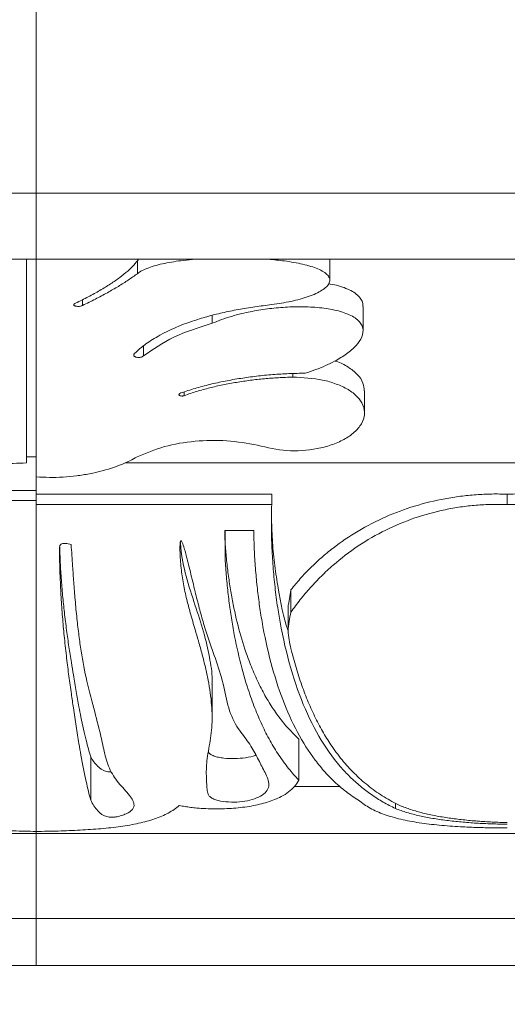
# Model space of a CAD drawing. Units: millimetres. Extents: x -15666 to 22764, y 9983 to 22121.
# Drawn here: x -13382 to -13331, y 12545 to 12649 of the extents above; entities that cross this region are included whole.
import ezdxf

# ---------------------------------------------------------------- set-up
doc = ezdxf.new("R2010")
doc.units = ezdxf.units.MM
doc.styles.add('SLDTEXTSTYLE0', font='TXT', dxfattribs={"width": 0.663})
doc.dimstyles.new('SLDDIMSTYLE2', dxfattribs={"dimtxt": 48.920356, "dimasz": 48.920356, "dimexe": 0, "dimexo": 0.0625, "dimgap": 12.230089, "dimtad": 1, "dimtoh": 1, "dimdec": 1, "dimzin": 12, "dimdsep": 46, "dimtxsty": 'SLDTEXTSTYLE0', "dimsah": 1, "dimcen": 0.09, "dimadec": 0, "dimazin": 0, "dimtfac": 1, "dimtdec": 1, "dimtofl": 0, "dimtmove": 0, "dimatfit": 3, "dimfxl": 0, "dimtolj": 1, "dimtzin": 12, "dimarcsym": 0})

# ---------------------------------------------------------------- blocks, each defined once
blk = doc.blocks.new('*D3')
at = {"color": 7, "linetype": 'Continuous', "lineweight": 0}
for p, q in [((-14586.67, 12548.06), (-14586.67, 12348.31)), ((-12875.68, 12548.06), (-12875.68, 12348.31)), ((-14586.67, 12349.31), (-12875.68, 12349.31))]:
    blk.add_line(p, q, dxfattribs=at)
for points in [[(-14586.67, 12349.31), (-14537.75, 12341.78), (-14537.75, 12356.83)], [(-12875.68, 12349.31), (-12924.6, 12356.83), (-12924.6, 12341.78)]]:
    blk.add_solid(points, dxfattribs=at)
at = {"color": 7, "linetype": 'Continuous', "lineweight": 0, "insert": (-13809.69, 12418.7), "char_height": 52.917, "attachment_point": 1, "style": 'SLDTEXTSTYLE0'}
blk.add_mtext('1711', dxfattribs=at)

msp = doc.modelspace()

# ---------------------------------------------------------------- linework, layer by layer
at = {"color": 7, "linetype": 'Continuous', "lineweight": 15}
for p, q in [((-13380.676, 12654.057), (-13380.676, 12631.091)), ((-13380.676, 12631.091), (-13380.676, 12654.057)), ((-13380.676, 12631.091), (-14081.676, 12631.091)), ((-13380.676, 12631.091), (-13380.676, 12624.057)), ((-12957.71, 12631.091), (-13380.676, 12631.091)), ((-13380.676, 12624.057), (-13380.676, 12631.091)), ((-13380.676, 12624.057), (-14081.676, 12624.057)), ((-13381.676, 12624.057), (-13381.676, 12602.437)), ((-12950.676, 12624.057), (-13380.676, 12624.057)), ((-13380.676, 12600.943), (-13380.676, 12624.057)), ((-13349.505, 12621.823), (-13349.505, 12624.057)), ((-13345.827, 12607.751), (-13345.827, 12610.068)), ((-13380.676, 12603.057), (-13381.676, 12603.057)), ((-13290.137, 12602.437), (-13371.216, 12602.437)), ((-13380.676, 12600.936), (-13380.676, 12599.504)), ((-13380.676, 12599.504), (-13380.676, 12600.934)), ((-13380.676, 12599.504), (-13405.676, 12599.504)), ((-13380.676, 12599.504), (-13380.676, 12598.446)), ((-13380.676, 12599.113), (-13355.676, 12599.113)), ((-13380.676, 12598.446), (-13405.676, 12598.446)), ((-13380.676, 12598.446), (-13380.676, 12563.295)), ((-13380.676, 12598.006), (-13355.676, 12598.006)), ((-13380.676, 12563.29), (-13380.676, 12598.006)), ((-13357.58, 12595.25), (-13360.636, 12595.25)), ((-13353.929, 12587.204), (-13353.929, 12584.609)), ((-13361.995, 12575.298), (-13361.995, 12578.928)), ((-13348.414, 12568.057), (-13353.265, 12568.057)), ((-13380.676, 12563.057), (-14081.676, 12563.057)), ((-13380.676, 12563.29), (-13380.676, 12563.057)), ((-13380.676, 12563.057), (-13380.676, 12563.29)), ((-13380.676, 12563.057), (-13380.676, 12554.057)), ((-12889.676, 12563.057), (-13380.676, 12563.057)), ((-13380.676, 12554.057), (-13380.676, 12563.057)), ((-13380.676, 12554.057), (-14081.676, 12554.057)), ((-13380.676, 12554.057), (-13380.676, 12549.057)), ((-12880.676, 12554.057), (-13380.676, 12554.057)), ((-13380.676, 12549.057), (-13380.676, 12554.057)), ((-13380.676, 12549.057), (-14081.676, 12549.057)), ((-12875.676, 12549.057), (-13380.676, 12549.057))]:
    msp.add_line(p, q, dxfattribs=at)
at = {"color": 7, "linetype": 'Continuous', "lineweight": 15, "flags": 128}
msp.add_lwpolyline([(-13345.983, 12616.434), (-13345.983, 12617.732), (-13345.983, 12619.03)], dxfattribs=at)
at = {"color": 7, "linetype": 'Continuous', "lineweight": 15}
for points, knots in [([(-13369.794, 12624.057), (-13370.128, 12623.645), (-13370.635, 12623.019), (-13371.777, 12622.124), (-13372.76, 12621.436), (-13373.881, 12620.746), (-13375.114, 12620.06), (-13376.026, 12619.615), (-13376.485, 12619.392)], [0, 0, 0, 0, 0.2771468, 0.4204016, 0.5647941, 0.7099602, 0.8543496, 1, 1, 1, 1]), ([(-13369.93, 12622.523), (-13369.769, 12622.64), (-13369.446, 12622.874), (-13368.748, 12623.164), (-13367.944, 12623.416), (-13366.745, 12623.695), (-13365.331, 12623.927), (-13364.176, 12624.021), (-13363.727, 12624.057)], [0, 0, 0, 0, 0.1358926, 0.2725759, 0.4061542, 0.5477524, 0.8243761, 1, 1, 1, 1]), ([(-13356.039, 12624.057), (-13355.458, 12624.004), (-13354.518, 12623.919), (-13353.315, 12623.728), (-13352.371, 12623.538), (-13351.515, 12623.311), (-13350.508, 12622.953), (-13349.764, 12622.499), (-13349.477, 12621.969), (-13349.518, 12621.552), (-13349.809, 12621.139), (-13350.309, 12620.754), (-13350.977, 12620.399), (-13351.765, 12620.087), (-13352.658, 12619.811), (-13353.612, 12619.579), (-13354.622, 12619.381), (-13355.318, 12619.283), (-13355.667, 12619.234)], [0, 0, 0, 0, 0.094641, 0.1531035, 0.2089857, 0.2674168, 0.3225303, 0.4344267, 0.4902607, 0.5460279, 0.6019064, 0.6580455, 0.7129196, 0.7712086, 0.8266973, 0.8853073, 0.9425969, 1, 1, 1, 1]), ([(-13375.732, 12619.158), (-13375.275, 12619.379), (-13374.36, 12619.822), (-13373.1, 12620.499), (-13371.933, 12621.178), (-13370.864, 12621.855), (-13370.242, 12622.3), (-13369.93, 12622.523)], [0, 0, 0, 0, 0.2001251, 0.4015374, 0.6013141, 0.8000434, 1, 1, 1, 1]), ([(-13349.632, 12621.449), (-13349.573, 12621.441), (-13348.9, 12621.342), (-13347.72, 12621.006), (-13346.466, 12620.293), (-13345.999, 12619.57), (-13345.999, 12619.138), (-13345.999, 12619.029)], [0, 0, 0, 0, 0.02783986, 0.31937744, 0.61044513, 0.90160956, 1, 1, 1, 1]), ([(-13376.485, 12619.392), (-13376.526, 12619.367), (-13376.608, 12619.317), (-13376.691, 12619.247), (-13376.694, 12619.183), (-13376.647, 12619.141), (-13376.575, 12619.106), (-13376.46, 12619.069), (-13376.323, 12619.043), (-13376.18, 12619.038), (-13376.038, 12619.05), (-13375.886, 12619.094), (-13375.783, 12619.137), (-13375.732, 12619.158)], [0, 0, 0, 0, 0.12454, 0.2478452, 0.3091535, 0.3707597, 0.4296726, 0.4960176, 0.6220714, 0.6867354, 0.74888, 0.8745306, 1, 1, 1, 1]), ([(-13355.667, 12619.234), (-13356.265, 12619.163), (-13357.468, 12619.021), (-13359.221, 12618.73), (-13360.926, 12618.381), (-13362.557, 12617.968), (-13364.879, 12617.252), (-13366.809, 12616.428), (-13368.32, 12615.539), (-13369.022, 12615.067), (-13369.674, 12614.57), (-13370.058, 12614.214), (-13370.25, 12614.037)], [0, 0, 0, 0, 0.1004192, 0.2021619, 0.3028736, 0.4033989, 0.5030929, 0.7521763, 0.8144487, 0.8763016, 0.9382046, 1, 1, 1, 1]), ([(-13361.992, 12617.253), (-13361.669, 12617.387), (-13361.021, 12617.656), (-13359.957, 12617.998), (-13358.651, 12618.346), (-13357.071, 12618.663), (-13355.204, 12618.907), (-13353.275, 12619.026), (-13351.641, 12619.004), (-13350.368, 12618.895), (-13349.139, 12618.718), (-13347.726, 12618.359), (-13346.463, 12617.662), (-13345.9, 12616.761), (-13346.034, 12615.798), (-13346.684, 12614.863), (-13347.699, 12613.995), (-13348.835, 12613.299), (-13349.961, 12612.751), (-13350.998, 12612.322), (-13351.742, 12612.077), (-13352.113, 12611.955)], [0, 0, 0, 0, 0.04157083, 0.08364316, 0.12550955, 0.18856708, 0.25178873, 0.315115, 0.37844693, 0.41080285, 0.44172045, 0.50440288, 0.56631659, 0.62763656, 0.68890051, 0.75044162, 0.81234385, 0.87459134, 0.91610293, 0.95816856, 1, 1, 1, 1]), ([(-13369.269, 12613.788), (-13368.26, 12614.5), (-13366.235, 12615.93), (-13363.41, 12616.811), (-13361.992, 12617.253)], [0, 0, 0, 0, 0.4980466, 1, 1, 1, 1]), ([(-13370.25, 12614.037), (-13370.268, 12614), (-13370.302, 12613.927), (-13370.319, 12613.83), (-13370.278, 12613.756), (-13370.211, 12613.71), (-13370.124, 12613.676), (-13369.993, 12613.643), (-13369.848, 12613.625), (-13369.704, 12613.628), (-13369.563, 12613.647), (-13369.414, 12613.703), (-13369.317, 12613.76), (-13369.269, 12613.788)], [0, 0, 0, 0, 0.1234729, 0.2462398, 0.3082957, 0.3689403, 0.4303017, 0.4959125, 0.6224478, 0.6881299, 0.7493784, 0.8748095, 1, 1, 1, 1]), ([(-13348.956, 12613.262), (-13348.912, 12613.249), (-13348.386, 12613.095), (-13347.536, 12612.629), (-13346.541, 12611.858), (-13345.921, 12610.975), (-13345.88, 12610.348), (-13345.861, 12610.065)], [0, 0, 0, 0, 0.02297766, 0.27834774, 0.53365086, 0.78884035, 1, 1, 1, 1]), ([(-13352.113, 12611.955), (-13352.69, 12611.944), (-13353.845, 12611.923), (-13355.569, 12611.814), (-13357.276, 12611.648), (-13358.963, 12611.418), (-13360.618, 12611.127), (-13362.235, 12610.771), (-13363.811, 12610.355), (-13364.817, 12610.021), (-13365.32, 12609.853)], [0, 0, 0, 0, 0.1253396, 0.25064, 0.3760846, 0.5010085, 0.6262823, 0.7508707, 0.875541, 1, 1, 1, 1]), ([(-13364.949, 12609.584), (-13364.511, 12609.732), (-13363.633, 12610.028), (-13362.26, 12610.401), (-13360.852, 12610.725), (-13359.412, 12610.993), (-13357.945, 12611.21), (-13356.457, 12611.374), (-13354.954, 12611.49), (-13353.946, 12611.524), (-13353.442, 12611.541)], [0, 0, 0, 0, 0.1244677, 0.2491376, 0.3738001, 0.4989887, 0.6238502, 0.7493473, 0.8746509, 1, 1, 1, 1]), ([(-13353.442, 12611.541), (-13352.36, 12611.488), (-13350.736, 12611.407), (-13348.799, 12610.835), (-13347.532, 12610.247), (-13346.538, 12609.485), (-13345.915, 12608.578), (-13345.752, 12607.578), (-13346.082, 12606.573), (-13346.857, 12605.655), (-13347.976, 12604.889), (-13349.337, 12604.301), (-13351.347, 12603.782), (-13354.107, 12603.57), (-13356.151, 12604.06), (-13357.172, 12604.305)], [0, 0, 0, 0, 0.1260601, 0.1890225, 0.2515876, 0.313675, 0.3752929, 0.4366292, 0.4980242, 0.5597869, 0.6220641, 0.6848143, 0.7479146, 0.8741073, 1, 1, 1, 1]), ([(-13365.32, 12609.853), (-13365.384, 12609.815), (-13365.465, 12609.766), (-13365.518, 12609.696), (-13365.526, 12609.67), (-13365.525, 12609.651), (-13365.515, 12609.633), (-13365.491, 12609.609), (-13365.435, 12609.575), (-13365.332, 12609.544), (-13365.22, 12609.528), (-13365.129, 12609.529), (-13365.039, 12609.542), (-13364.985, 12609.567), (-13364.949, 12609.584)], [0, 0, 0, 0, 0.2487639, 0.3174551, 0.3460026, 0.3719337, 0.4011056, 0.4336969, 0.495996, 0.6215273, 0.7478962, 0.8140649, 0.8745559, 1, 1, 1, 1]), ([(-13392.387, 12604.784), (-13392.146, 12604.639), (-13391.664, 12604.35), (-13390.882, 12603.963), (-13389.515, 12603.379), (-13387.875, 12602.888), (-13386.006, 12602.553), (-13384.571, 12602.407), (-13383.121, 12602.356), (-13382.158, 12602.41), (-13381.676, 12602.437)], [0, 0, 0, 0, 0.0827217, 0.165081, 0.2485516, 0.4981056, 0.6232207, 0.74891, 0.8744654, 1, 1, 1, 1]), ([(-13357.172, 12604.305), (-13358.258, 12604.497), (-13360.431, 12604.883), (-13363.817, 12604.795), (-13367.116, 12604.273), (-13369.017, 12603.461), (-13369.965, 12603.056)], [0, 0, 0, 0, 0.2503661, 0.5011072, 0.7512975, 1, 1, 1, 1]), ([(-13369.965, 12603.056), (-13370.213, 12602.922), (-13370.707, 12602.654), (-13371.505, 12602.299), (-13372.892, 12601.769), (-13374.536, 12601.334), (-13376.394, 12601.041), (-13377.814, 12600.914), (-13379.248, 12600.87), (-13380.2, 12600.919), (-13380.676, 12600.943)], [0, 0, 0, 0, 0.08276678, 0.16498044, 0.24866031, 0.49829636, 0.62301425, 0.74902788, 0.87451622, 1, 1, 1, 1]), ([(-13353.629, 12588.959), (-13353.305, 12589.356), (-13352.659, 12590.148), (-13351.577, 12591.283), (-13350.419, 12592.368), (-13348.774, 12593.726), (-13346.532, 12595.255), (-13343.614, 12596.753), (-13340.512, 12597.903), (-13337.831, 12598.555), (-13335.643, 12598.899), (-13333.99, 12599.064), (-13332.332, 12599.145), (-13331.227, 12599.123), (-13330.676, 12599.113)], [0, 0, 0, 0, 0.0625148, 0.1250286, 0.1875284, 0.2500558, 0.3742748, 0.4999752, 0.6240128, 0.749636, 0.8121554, 0.8748319, 0.9376621, 1, 1, 1, 1]), ([(-13330.676, 12599.113), (-13330.124, 12599.124), (-13329.019, 12599.146), (-13327.363, 12599.064), (-13325.714, 12598.9), (-13323.524, 12598.556), (-13320.841, 12597.904), (-13317.737, 12596.752), (-13314.82, 12595.255), (-13312.578, 12593.726), (-13310.933, 12592.368), (-13309.775, 12591.283), (-13308.694, 12590.148), (-13308.047, 12589.356), (-13307.723, 12588.959)], [0, 0, 0, 0, 0.0625188, 0.1250368, 0.1876515, 0.2500718, 0.376092, 0.5000265, 0.625714, 0.7499464, 0.8124728, 0.8749734, 0.9374866, 1, 1, 1, 1]), ([(-13355.676, 12598.006), (-13355.693, 12597.231), (-13355.726, 12595.674), (-13355.66, 12593.385), (-13355.521, 12591.139), (-13355.302, 12588.94), (-13354.866, 12585.738), (-13354.039, 12581.709), (-13352.598, 12577.216), (-13350.748, 12573.326), (-13348.929, 12570.733), (-13347.38, 12569.073), (-13346.282, 12568.078), (-13345.11, 12567.188), (-13343.872, 12566.394), (-13342.981, 12565.947), (-13342.536, 12565.723)], [0, 0, 0, 0, 0.050436, 0.1012917, 0.1516881, 0.202121, 0.2533775, 0.3795641, 0.5052792, 0.6305327, 0.7550591, 0.8042652, 0.8537139, 0.9025127, 0.9513453, 1, 1, 1, 1]), ([(-13353.629, 12586.584), (-13353.306, 12587.029), (-13352.663, 12587.915), (-13351.581, 12589.193), (-13350.424, 12590.414), (-13348.781, 12591.94), (-13346.547, 12593.655), (-13343.62, 12595.349), (-13340.515, 12596.643), (-13337.825, 12597.38), (-13335.64, 12597.766), (-13333.991, 12597.951), (-13332.333, 12598.043), (-13331.228, 12598.018), (-13330.676, 12598.006)], [0, 0, 0, 0, 0.06567093, 0.13084927, 0.19550602, 0.25967705, 0.38639567, 0.51127494, 0.63465026, 0.75693269, 0.8176494, 0.87860094, 0.93930908, 1, 1, 1, 1]), ([(-13330.676, 12598.006), (-13330.124, 12598.018), (-13329.019, 12598.043), (-13327.362, 12597.951), (-13325.713, 12597.766), (-13323.528, 12597.381), (-13320.836, 12596.643), (-13317.733, 12595.349), (-13314.805, 12593.655), (-13312.571, 12591.94), (-13310.929, 12590.414), (-13309.771, 12589.193), (-13308.69, 12587.915), (-13308.046, 12587.029), (-13307.723, 12586.584)], [0, 0, 0, 0, 0.060692, 0.1214006, 0.1822742, 0.2430692, 0.3653504, 0.4887267, 0.6136058, 0.7403249, 0.804495, 0.8691527, 0.934332, 1, 1, 1, 1]), ([(-13355.696, 12596.451), (-13355.668, 12595.62), (-13355.61, 12593.948), (-13355.368, 12591.495), (-13354.881, 12588.35), (-13354.441, 12585.999), (-13353.957, 12584.667), (-13353.952, 12584.652)], [0, 0, 0, 0, 0.19611374, 0.39491109, 0.59794516, 0.99554581, 1, 1, 1, 1]), ([(-13346.308, 12566.495), (-13346.753, 12566.787), (-13347.646, 12567.373), (-13348.868, 12568.406), (-13350.014, 12569.561), (-13351.43, 12571.281), (-13352.997, 12573.76), (-13354.557, 12577.228), (-13355.808, 12581.164), (-13356.565, 12584.651), (-13356.996, 12587.414), (-13357.231, 12589.31), (-13357.409, 12591.251), (-13357.535, 12593.229), (-13357.565, 12594.579), (-13357.58, 12595.25)], [0, 0, 0, 0, 0.0611726, 0.1226168, 0.1838387, 0.2462293, 0.3706032, 0.495633, 0.6211862, 0.747145, 0.7980338, 0.8484438, 0.8988276, 0.9496717, 1, 1, 1, 1]), ([(-13374.878, 12566.611), (-13375.041, 12567.247), (-13375.393, 12568.619), (-13375.807, 12570.754), (-13376.159, 12572.784), (-13376.427, 12574.44), (-13376.694, 12576.218), (-13376.949, 12577.997), (-13377.19, 12579.75), (-13377.442, 12581.722), (-13377.666, 12583.741), (-13377.859, 12585.818), (-13378.009, 12587.884), (-13378.094, 12589.502), (-13378.138, 12590.631), (-13378.158, 12591.194), (-13378.177, 12591.855), (-13378.185, 12592.574), (-13378.225, 12593.213), (-13378.165, 12593.574), (-13378.124, 12593.687), (-13378.069, 12593.76), (-13377.99, 12593.822), (-13377.817, 12593.88), (-13377.454, 12593.896), (-13377.154, 12593.821), (-13376.956, 12593.772)], [0, 0, 0, 0, 0.1158171, 0.2499592, 0.3018415, 0.3750674, 0.4470701, 0.4991246, 0.5622586, 0.6234566, 0.6889928, 0.7489384, 0.8087719, 0.8677243, 0.8851755, 0.9025109, 0.9141132, 0.9393715, 0.9612292, 0.9655096, 0.9687606, 0.9707355, 0.9726857, 0.9764679, 0.9844695, 1, 1, 1, 1]), ([(-13374.878, 12571.206), (-13375.041, 12571.769), (-13375.391, 12572.985), (-13375.804, 12574.874), (-13376.154, 12576.668), (-13376.423, 12578.143), (-13376.692, 12579.731), (-13376.948, 12581.324), (-13377.193, 12582.9), (-13377.446, 12584.671), (-13377.673, 12586.49), (-13377.866, 12588.347), (-13378.014, 12590.195), (-13378.117, 12591.919), (-13378.154, 12593.039), (-13378.17, 12593.516)], [0, 0, 0, 0, 0.1262476, 0.2724072, 0.3290006, 0.408471, 0.4885887, 0.546015, 0.6147754, 0.6836362, 0.7556293, 0.8214713, 0.8871109, 0.9518278, 1, 1, 1, 1]), ([(-13376.956, 12593.772), (-13376.905, 12592.996), (-13376.816, 12591.64), (-13376.679, 12589.688), (-13376.53, 12587.83), (-13376.35, 12585.936), (-13376.139, 12584.12), (-13375.821, 12581.859), (-13375.289, 12579.092), (-13374.456, 12576.022), (-13373.78, 12573.412), (-13373.36, 12571.288), (-13372.791, 12569.553), (-13371.644, 12568.083), (-13370.69, 12567.116), (-13370.353, 12566.496), (-13370.239, 12566.094), (-13370.371, 12565.62), (-13370.952, 12565.226), (-13371.599, 12564.972), (-13372.05, 12564.848), (-13372.43, 12564.809), (-13372.634, 12564.803), (-13372.836, 12564.812), (-13373.07, 12564.84), (-13373.319, 12564.907), (-13373.596, 12565.032), (-13373.878, 12565.223), (-13374.213, 12565.549), (-13374.542, 12566.006), (-13374.766, 12566.41), (-13374.878, 12566.611)], [0, 0, 0, 0, 0.0484684, 0.0845882, 0.1248092, 0.1694323, 0.2110314, 0.2496178, 0.3295873, 0.4171305, 0.4988983, 0.5613364, 0.6237618, 0.6862749, 0.7488532, 0.7651436, 0.7800885, 0.8112851, 0.8425348, 0.8582361, 0.8739463, 0.8779628, 0.88187, 0.8858727, 0.8897953, 0.8966629, 0.9056282, 0.9194485, 0.9370218, 0.9685055, 1, 1, 1, 1]), ([(-13362.029, 12566.831), (-13362.126, 12566.902), (-13362.336, 12567.058), (-13362.51, 12567.424), (-13362.546, 12567.859), (-13362.572, 12568.342), (-13362.596, 12568.766), (-13362.617, 12569.352), (-13362.615, 12570.096), (-13362.528, 12571.073), (-13362.294, 12572.431), (-13361.964, 12574.285), (-13361.997, 12576.722), (-13362.313, 12578.887), (-13362.699, 12580.702), (-13363.042, 12582.086), (-13363.415, 12583.429), (-13363.85, 12584.9), (-13364.283, 12586.366), (-13364.712, 12587.99), (-13365.056, 12589.573), (-13365.266, 12590.991), (-13365.373, 12592.183), (-13365.409, 12593.084), (-13365.416, 12593.737), (-13365.371, 12594.067), (-13365.341, 12594.127), (-13365.33, 12594.141), (-13365.32, 12594.147), (-13365.312, 12594.151), (-13365.304, 12594.152), (-13365.294, 12594.152), (-13365.282, 12594.147), (-13365.261, 12594.131), (-13365.187, 12594.03), (-13365.069, 12593.724), (-13364.911, 12593.231), (-13364.732, 12592.565), (-13364.529, 12591.77), (-13364.211, 12590.469), (-13363.827, 12588.853), (-13363.372, 12587.023), (-13362.896, 12585.31), (-13362.362, 12583.631), (-13361.628, 12581.607), (-13360.834, 12579.279), (-13360.397, 12576.697), (-13359.581, 12574.546), (-13358.201, 12572.913), (-13357.317, 12571.428), (-13356.645, 12570.017), (-13356.102, 12569.036), (-13355.98, 12568.405), (-13355.982, 12567.993), (-13356.19, 12567.512), (-13356.819, 12567.032), (-13357.694, 12566.67), (-13358.763, 12566.439), (-13359.963, 12566.376), (-13360.937, 12566.475), (-13361.633, 12566.638), (-13361.896, 12566.766), (-13362.029, 12566.831)], [0, 0, 0, 0, 0.0071907, 0.0156038, 0.0314231, 0.0427094, 0.0530064, 0.063092, 0.0850548, 0.1040806, 0.1263959, 0.1687583, 0.2098314, 0.2528983, 0.2736596, 0.2944563, 0.3159158, 0.3336035, 0.358922, 0.3787865, 0.4013741, 0.4232402, 0.4347661, 0.4476202, 0.4577749, 0.4597385, 0.4600385, 0.4602775, 0.4603803, 0.4604765, 0.4605706, 0.4606677, 0.4608364, 0.4610428, 0.4616107, 0.4654788, 0.4733033, 0.481272, 0.4917527, 0.5047474, 0.5330605, 0.5568963, 0.5802659, 0.6056803, 0.6304348, 0.6722057, 0.7147469, 0.7560603, 0.7869903, 0.8181247, 0.8494794, 0.8809079, 0.8891628, 0.8967426, 0.9124515, 0.9277903, 0.9426512, 0.9570409, 0.9711036, 0.9852359, 0.992518, 1, 1, 1, 1]), ([(-13365.367, 12594.033), (-13365.342, 12593.721), (-13365.231, 12592.339), (-13364.678, 12589.937), (-13363.68, 12586.974), (-13362.765, 12584.132), (-13362.203, 12581.532), (-13361.94, 12579.803), (-13362.008, 12579.015), (-13362.014, 12578.939)], [0, 0, 0, 0, 0.0538764, 0.2386427, 0.4320942, 0.623607, 0.8085047, 0.9814108, 1, 1, 1, 1]), ([(-13360.618, 12593.985), (-13360.575, 12593.413), (-13360.49, 12592.271), (-13360.295, 12590.605), (-13360.056, 12588.977), (-13359.673, 12586.877), (-13359.081, 12584.376), (-13358.29, 12581.903), (-13357.482, 12579.893), (-13356.709, 12578.285), (-13355.858, 12576.798), (-13354.925, 12575.436), (-13353.91, 12574.184), (-13353.162, 12573.455), (-13352.786, 12573.089)], [0, 0, 0, 0, 0.0628283, 0.125507, 0.1880133, 0.2510787, 0.3753966, 0.4999173, 0.5839554, 0.6672795, 0.7499896, 0.8335108, 0.9163857, 1, 1, 1, 1]), ([(-13360.618, 12592.238), (-13360.575, 12591.598), (-13360.49, 12590.318), (-13360.297, 12588.452), (-13360.059, 12586.626), (-13359.677, 12584.264), (-13359.085, 12581.443), (-13358.292, 12578.651), (-13357.482, 12576.385), (-13356.71, 12574.577), (-13355.859, 12572.903), (-13354.925, 12571.369), (-13353.911, 12569.961), (-13353.161, 12569.14), (-13352.786, 12568.73)], [0, 0, 0, 0, 0.0630314, 0.1260296, 0.1887105, 0.2518948, 0.3773957, 0.5028168, 0.5868744, 0.6700436, 0.7524066, 0.83552, 0.91768, 1, 1, 1, 1]), ([(-13353.629, 12582.702), (-13353.779, 12583.334), (-13354.079, 12584.598), (-13353.779, 12585.922), (-13353.629, 12586.584)], [0, 0, 0, 0, 0.500096, 1, 1, 1, 1]), ([(-13342.071, 12566.039), (-13342.637, 12566.335), (-13343.773, 12566.93), (-13345.317, 12568.019), (-13346.752, 12569.262), (-13348.075, 12570.683), (-13349.213, 12572.184), (-13350.194, 12573.738), (-13351.036, 12575.308), (-13351.802, 12576.995), (-13352.491, 12578.794), (-13353.106, 12580.686), (-13353.454, 12582.03), (-13353.629, 12582.702)], [0, 0, 0, 0, 0.0977246, 0.19618107, 0.29484007, 0.39398191, 0.49504952, 0.57799949, 0.66182846, 0.74663289, 0.83069683, 0.9152938, 1, 1, 1, 1]), ([(-13362.402, 12571.772), (-13362.398, 12571.752), (-13362.372, 12571.646), (-13362.184, 12571.479), (-13361.814, 12571.288), (-13361.314, 12571.158), (-13360.582, 12571.044), (-13359.581, 12570.995), (-13358.431, 12571.109), (-13357.662, 12571.259), (-13357.367, 12571.394), (-13357.336, 12571.409)], [0, 0, 0, 0, 0.021946, 0.1177845, 0.213452, 0.3095192, 0.4050998, 0.5957662, 0.7863651, 0.9772548, 1, 1, 1, 1]), ([(-13372.697, 12569.603), (-13372.704, 12569.603), (-13372.771, 12569.601), (-13372.896, 12569.613), (-13373.105, 12569.638), (-13373.333, 12569.697), (-13373.6, 12569.805), (-13373.877, 12569.972), (-13374.212, 12570.261), (-13374.541, 12570.667), (-13374.766, 12571.027), (-13374.878, 12571.206)], [0, 0, 0, 0, 0.0035745, 0.0374075, 0.0702655, 0.1293311, 0.2033396, 0.3209131, 0.4685671, 0.7342453, 1, 1, 1, 1]), ([(-13352.786, 12568.73), (-13352.927, 12568.506), (-13353.208, 12568.06), (-13353.855, 12567.482), (-13354.77, 12566.899), (-13356.067, 12566.373), (-13357.79, 12565.964), (-13359.689, 12565.731), (-13361.673, 12565.661), (-13363.209, 12565.735), (-13364.262, 12565.844), (-13364.882, 12565.931), (-13365.278, 12566.002), (-13365.48, 12566.039)], [0, 0, 0, 0, 0.0890545, 0.1770009, 0.2638987, 0.3911632, 0.515268, 0.6369264, 0.7573082, 0.8778007, 0.9187115, 0.958613, 1, 1, 1, 1]), ([(-13395.872, 12566.367), (-13395.693, 12566.214), (-13395.337, 12565.908), (-13394.711, 12565.505), (-13394.026, 12565.143), (-13392.545, 12564.512), (-13389.879, 12563.852), (-13386.584, 12563.526), (-13384.26, 12563.398), (-13383.082, 12563.351), (-13381.887, 12563.315), (-13381.079, 12563.302), (-13380.676, 12563.295)], [0, 0, 0, 0, 0.0658101, 0.1312267, 0.1962211, 0.2607614, 0.513506, 0.7589623, 0.8196379, 0.879951, 0.9401258, 1, 1, 1, 1]), ([(-13330.676, 12563.664), (-13331.199, 12563.666), (-13332.254, 12563.669), (-13333.821, 12563.708), (-13335.632, 12563.783), (-13337.645, 12563.921), (-13339.796, 12564.164), (-13341.787, 12564.517), (-13343.269, 12564.922), (-13344.331, 12565.323), (-13345.064, 12565.669), (-13345.733, 12566.054), (-13346.116, 12566.348), (-13346.308, 12566.495)], [0, 0, 0, 0, 0.07988315, 0.16131322, 0.2416125, 0.36351045, 0.48679725, 0.61188569, 0.73906504, 0.8035752, 0.86851267, 0.9340187, 1, 1, 1, 1]), ([(-13365.48, 12566.039), (-13365.657, 12565.896), (-13366.01, 12565.612), (-13366.636, 12565.24), (-13367.325, 12564.908), (-13368.329, 12564.523), (-13369.742, 12564.137), (-13371.663, 12563.802), (-13373.759, 12563.573), (-13375.617, 12563.447), (-13377.147, 12563.376), (-13378.31, 12563.337), (-13379.488, 12563.307), (-13380.28, 12563.296), (-13380.676, 12563.29)], [0, 0, 0, 0, 0.065904, 0.1313716, 0.196675, 0.2608759, 0.3882309, 0.5135293, 0.6369769, 0.7589163, 0.8191579, 0.8798099, 0.9399705, 1, 1, 1, 1]), ([(-13342.536, 12565.723), (-13342.139, 12565.578), (-13341.351, 12565.289), (-13340.022, 12564.949), (-13338.61, 12564.67), (-13337.121, 12564.454), (-13335.567, 12564.288), (-13333.967, 12564.169), (-13332.333, 12564.088), (-13331.228, 12564.065), (-13330.676, 12564.054)], [0, 0, 0, 0, 0.12919951, 0.25690816, 0.38275917, 0.50828261, 0.63177028, 0.75540007, 0.87789854, 1, 1, 1, 1]), ([(-13330.676, 12564.226), (-13331.208, 12564.244), (-13332.273, 12564.281), (-13333.842, 12564.382), (-13335.375, 12564.521), (-13336.863, 12564.708), (-13338.289, 12564.944), (-13339.643, 12565.24), (-13340.921, 12565.595), (-13341.686, 12565.89), (-13342.071, 12566.039)], [0, 0, 0, 0, 0.1220789, 0.2446309, 0.3682604, 0.4919391, 0.6175397, 0.743386, 0.8710053, 1, 1, 1, 1])]:
    msp.add_open_spline(points, degree=3, knots=knots, dxfattribs=at)
for points, degree in [([(-13369.93, 12623.909), (-13369.93, 12622.523)], 1), ([(-13375.732, 12619.767), (-13375.732, 12619.158)], 1), ([(-13361.992, 12618.097), (-13361.992, 12617.253)], 1), ([(-13369.269, 12614.866), (-13369.269, 12613.788)], 1), ([(-13353.442, 12611.921), (-13353.442, 12611.541)], 1), ([(-13364.949, 12609.972), (-13364.949, 12609.584)], 1), ([(-13355.676, 12599.113), (-13355.676, 12598.006)], 1), ([(-13330.676, 12599.113), (-13330.676, 12598.928), (-13330.676, 12598.559), (-13330.676, 12598.19), (-13330.676, 12598.006)], 3), ([(-13360.636, 12595.25), (-13360.618, 12592.238)], 1), ([(-13360.626, 12595.25), (-13360.618, 12593.985)], 1), ([(-13360.618, 12593.985), (-13360.618, 12593.694), (-13360.618, 12593.112), (-13360.618, 12592.529), (-13360.618, 12592.238)], 3), ([(-13353.929, 12587.204), (-13353.629, 12588.959)], 1), ([(-13353.629, 12588.959), (-13353.629, 12588.563), (-13353.629, 12587.772), (-13353.629, 12586.98), (-13353.629, 12586.584)], 3), ([(-13352.786, 12573.089), (-13352.786, 12572.363), (-13352.786, 12570.909), (-13352.786, 12569.456), (-13352.786, 12568.73)], 3), ([(-13374.878, 12571.206), (-13374.878, 12570.44), (-13374.878, 12568.909), (-13374.878, 12567.377), (-13374.878, 12566.611)], 3), ([(-13342.536, 12566.295), (-13342.536, 12565.723)], 1)]:
    msp.add_open_spline(points, degree=degree, dxfattribs=at)

# ---------------------------------------------------------------- dimensions: what is measured, and where the dimension line sits
at = {"color": 7, "linetype": 'Continuous', "lineweight": 0}
dim = msp.add_linear_dim(base=(-12875.676, 12349.308), p1=(-14586.666, 12549.057), p2=(-12875.676, 12549.057), dimstyle='SLDDIMSTYLE2', dxfattribs=at)
dim.commit()
dim.dimension.update_dxf_attribs({"geometry": '*D3', "text_midpoint": (-13739.135, 12349.308), "dimtype": 160})

doc.saveas('drawing.dxf')
